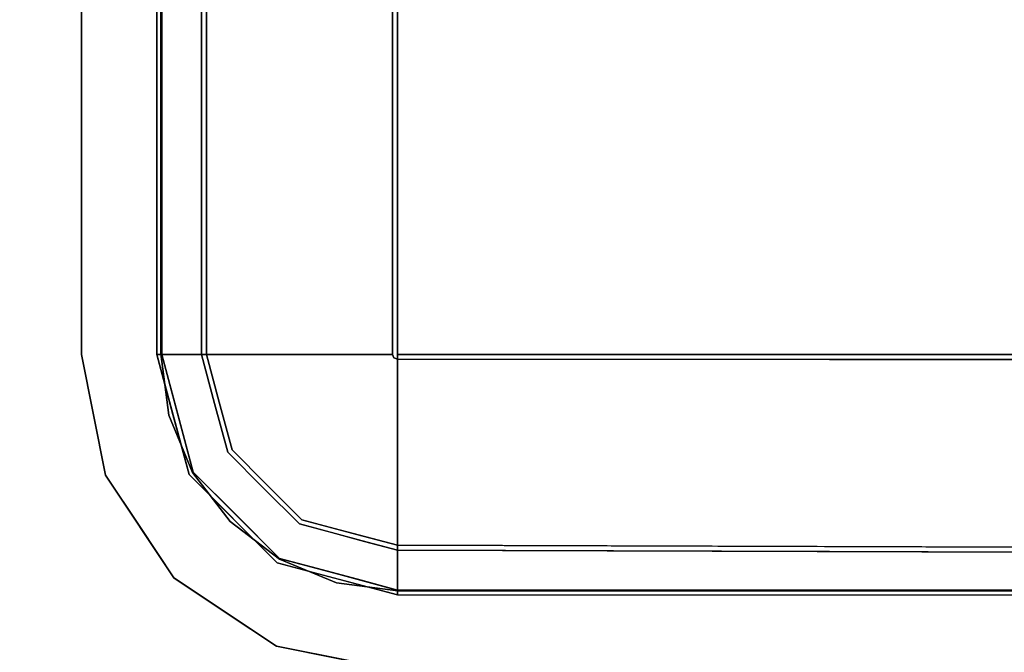
# Model space of a CAD drawing. Units: inches. Extents: x -89 to 75, y -48 to 98.
# Drawn here: x 30 to 36, y 74 to 78 of the extents above; entities that cross this region are included whole.
import ezdxf

# ---------------------------------------------------------------- set-up
doc = ezdxf.new("R2010")
doc.units = ezdxf.units.IN
doc.header["$MEASUREMENT"] = 0
for name, color, linetype in [('STORAGE-BASE', 4, 'Continuous'), ('STORAGE-CASE', 4, 'Continuous'), ('STORAGE-TOP', 4, 'Continuous'), ('WKSURF', 6, 'Continuous'), ('WKSURF-SINK', 6, 'Continuous')]:
    doc.layers.add(name, color=color, linetype=linetype)

# ---------------------------------------------------------------- blocks, each defined once
blk = doc.blocks.new('4CH250_2460IH_0T')
at = {"layer": 'STORAGE-BASE'}
blk.add_3dface([(0.76, -0.76, 0.185), (0.76, -21, 0.185), (57.74, -21, 0.185), (57.74, -0.76, 0.185)], dxfattribs=at)
blk = doc.blocks.new('4CH606_2430SAR4_0T')
at = {"layer": 'WKSURF'}
for points, invisible_edges in [([(6.028, -16.097, 36), (6.028, -7.899, 36), (0, -1.0165, 36), (0, -24.25, 36)], 10), ([(6.028, -7.899, 35.562), (6.028, -16.097, 35.562), (0.75, -1.1875, 35.562)], 14), ([(6.028, -16.097, 35.562), (6.0791, -16.4852, 35.562), (0.75, -23.5, 35.562), (0.75, -1.1875, 35.562)], 10), ([(6.0791, -16.4852, 36), (6.028, -16.097, 36), (0, -24.25, 36)], 14), ([(6.0791, -16.4852, 36), (6.0791, -16.4852, 35.562), (6.028, -16.097, 35.562), (6.028, -16.097, 36)], 1), ([(0, -24.25, 36), (6.229, -16.847, 36), (6.0791, -16.4852, 36)], 13), ([(6.0791, -16.4852, 35.562), (6.229, -16.847, 35.562), (0.75, -23.5, 35.562)], 14), ([(6.229, -16.847, 36), (6.229, -16.847, 35.562), (6.0791, -16.4852, 35.562), (6.0791, -16.4852, 36)], 5), ([(6.229, -16.847, 36), (0, -24.25, 36), (6.4673, -17.1577, 36)], 3), ([(6.4673, -17.1577, 35.562), (0.75, -23.5, 35.562), (6.229, -16.847, 35.562)], 3), ([(6.229, -16.847, 35.562), (6.229, -16.847, 36), (6.4673, -17.1577, 36), (6.4673, -17.1577, 35.562)], 5), ([(6.778, -17.396, 36), (6.4673, -17.1577, 36), (0, -24.25, 36)], 14), ([(0.75, -23.5, 35.562), (6.4673, -17.1577, 35.562), (6.778, -17.396, 35.562)], 13), ([(6.4673, -17.1577, 35.562), (6.4673, -17.1577, 36), (6.778, -17.396, 36), (6.778, -17.396, 35.562)], 5), ([(6.778, -17.396, 36), (0, -24.25, 36), (7.1398, -17.5459, 36)], 3), ([(7.1398, -17.5459, 35.562), (0.75, -23.5, 35.562), (6.778, -17.396, 35.562)], 3), ([(7.1398, -17.5459, 36), (7.1398, -17.5459, 35.562), (6.778, -17.396, 35.562), (6.778, -17.396, 36)], 5), ([(7.528, -17.597, 36), (7.1398, -17.5459, 36), (0, -24.25, 36), (30, -24.25, 36)], 10), ([(0.75, -23.5, 35.562), (7.1398, -17.5459, 35.562), (7.528, -17.597, 35.562)], 13), ([(7.528, -17.597, 36), (7.528, -17.597, 35.562), (7.1398, -17.5459, 35.562), (7.1398, -17.5459, 36)], 4), ([(7.528, -17.597, 35.562), (22.476, -17.597, 35.562), (29.25, -23.5, 35.562), (0.75, -23.5, 35.562)], 10), ([(30, -24.25, 36), (22.476, -17.597, 36), (7.528, -17.597, 36)], 13)]:
    blk.add_3dface(points, dxfattribs=dict(at, invisible_edges=invisible_edges))
for points in [[(6.028, -16.097, 36), (6.028, -16.097, 35.562), (6.028, -7.899, 35.562), (6.028, -7.899, 36)], [(7.528, -17.597, 35.562), (7.528, -17.597, 36), (22.476, -17.597, 36), (22.476, -17.597, 35.562)]]:
    blk.add_3dface(points, dxfattribs=at)
at = {"layer": 'WKSURF-SINK'}
for points, invisible_edges in [([(6.0024, -7.8993, 35.162), (5.525, -16.1007, 35.162), (5.525, -7.8993, 35.162), (5.6772, -7.1342, 35.162)], 9), ([(5.525, -7.8993, 35.562), (5.525, -16.1007, 35.562), (6.0334, -7.8993, 35.562), (5.6772, -7.1342, 35.562)], 6), ([(6.0024, -16.1007, 35.162), (5.525, -16.1007, 35.162), (6.0024, -7.8993, 35.162)], 3), ([(5.525, -16.1007, 35.562), (5.6772, -16.8658, 35.562), (6.0334, -16.1007, 35.562), (6.0334, -7.8993, 35.562)], 10), ([(6.3632, -16.1007, 30.728), (6.2854, -16.1007, 31.1148), (6.2854, -7.8993, 31.1148), (6.3632, -7.8993, 30.728)], 8), ([(6.3922, -7.8993, 30.7392), (6.3163, -7.8993, 31.1169), (6.3163, -16.1007, 31.1169), (6.3922, -16.1007, 30.7392)], 8), ([(6.5371, -16.1007, 30.3738), (6.3632, -16.1007, 30.728), (6.3632, -7.8993, 30.728), (6.5371, -7.8993, 30.3738)], 10), ([(6.5615, -7.8993, 30.3931), (6.3922, -7.8993, 30.7392), (6.3922, -16.1007, 30.7392), (6.5615, -16.1007, 30.3931)], 10), ([(6.5371, -7.8993, 30.3738), (6.7955, -7.8993, 30.0756), (6.7955, -16.1007, 30.0756), (6.5371, -16.1007, 30.3738)], 10), ([(6.8131, -7.8993, 30.1014), (6.5615, -7.8993, 30.3931), (6.5615, -16.1007, 30.3931), (6.8131, -16.1007, 30.1014)], 10), ([(7.1213, -16.1007, 29.8531), (6.7955, -16.1007, 30.0756), (6.7955, -7.8993, 30.0756), (7.1213, -7.8993, 29.8531)], 10), ([(7.1306, -7.8993, 29.8831), (6.8131, -7.8993, 30.1014), (6.8131, -16.1007, 30.1014), (7.1306, -16.1007, 29.8831)], 10), ([(7.4931, -16.1007, 29.721), (7.1213, -16.1007, 29.8531), (7.1213, -7.8993, 29.8531), (7.4931, -7.8993, 29.721)], 2), ([(7.4931, -7.8993, 29.7526), (7.1306, -7.8993, 29.8831), (7.1306, -16.1007, 29.8831), (7.4931, -16.1007, 29.7526)], 2), ([(7.4931, -7.8993, 29.7526), (7.5243, -16.1007, 29.7526), (7.5243, -7.8681, 29.7526), (7.5022, -7.8772, 29.7526)], 1), ([(7.5243, -7.8681, 29.721), (7.5243, -16.1007, 29.721), (7.4931, -7.8993, 29.721), (7.5022, -7.8772, 29.721)], 2), ([(7.5243, -16.1007, 29.7526), (7.4931, -7.8993, 29.7526), (7.4931, -16.1007, 29.7526)], 13), ([(7.4931, -16.1007, 29.721), (7.4931, -7.8993, 29.721), (7.5243, -16.1007, 29.721)], 14), ([(7.5243, -16.1007, 29.7526), (7.5243, -16.1007, 29.721), (7.5243, -7.8681, 29.721), (7.5243, -7.8681, 29.7526)], 4), ([(7.5243, -16.1007, 29.7532), (8.6885, -9.819, 29.7989), (7.5243, -7.8993, 29.7532)], 3), ([(7.5243, -16.1007, 29.7216), (7.5243, -7.8993, 29.7216), (8.2621, -9.919, 29.7506)], 14), ([(10.9843, -9.819, 29.8888), (22.4757, -16.1007, 30.3393), (22.4757, -7.8993, 30.3393)], 13), ([(8.7895, -10.0855, 29.8028), (8.6885, -9.819, 29.7989), (7.5243, -16.1007, 29.7532)], 14), ([(10.9843, -9.819, 29.8888), (10.8832, -10.0855, 29.8849), (22.4757, -16.1007, 30.3393)], 14), ([(8.2621, -9.919, 29.7506), (8.3988, -10.2797, 29.7559), (7.5243, -16.1007, 29.7216)], 14), ([(11.2323, -10.2797, 29.867), (11.3691, -9.919, 29.8724), (22.4757, -16.1007, 30.3079)], 14), ([(8.9514, -10.32, 29.8092), (8.7895, -10.0855, 29.8028), (7.5243, -16.1007, 29.7532)], 14), ([(10.8832, -10.0855, 29.8849), (10.7213, -10.32, 29.8785), (22.4757, -16.1007, 30.3393)], 14), ([(8.3988, -10.2797, 29.7559), (8.6179, -10.5971, 29.7645), (7.5243, -16.1007, 29.7216)], 14), ([(11.0132, -10.5971, 29.8584), (11.2323, -10.2797, 29.867), (22.4757, -16.1007, 30.3079)], 14), ([(9.1648, -10.509, 29.8175), (8.9514, -10.32, 29.8092), (7.5243, -16.1007, 29.7532)], 14), ([(10.508, -10.509, 29.8702), (22.4757, -16.1007, 30.3393), (10.7213, -10.32, 29.8785)], 3), ([(7.5243, -16.1007, 29.7532), (22.4757, -16.1007, 30.3393), (10.508, -10.509, 29.8702)], 14), ([(7.5243, -16.1007, 29.7532), (10.508, -10.509, 29.8702), (10.2556, -10.6414, 29.8603)], 13), ([(7.5243, -16.1007, 29.7532), (9.4171, -10.6414, 29.8274), (9.1648, -10.509, 29.8175)], 13), ([(8.6179, -10.5971, 29.7645), (8.9067, -10.8529, 29.7758), (7.5243, -16.1007, 29.7216)], 14), ([(9.4171, -10.6414, 29.8274), (7.5243, -16.1007, 29.7532), (9.6939, -10.7096, 29.8383)], 3), ([(9.9789, -10.7096, 29.8494), (7.5243, -16.1007, 29.7532), (10.2556, -10.6414, 29.8603)], 3), ([(22.4757, -16.1007, 30.3079), (10.7245, -10.8529, 29.8471), (11.0132, -10.5971, 29.8584)], 13), ([(9.9789, -10.7096, 29.8494), (9.6939, -10.7096, 29.8383), (7.5243, -16.1007, 29.7532)], 14), ([(9.2482, -11.0322, 29.7892), (7.5243, -16.1007, 29.7216), (8.9067, -10.8529, 29.7758)], 3), ([(10.7245, -10.8529, 29.8471), (7.5243, -16.1007, 29.7216), (10.3829, -11.0322, 29.8337)], 3), ([(22.4757, -16.1007, 30.3079), (7.5243, -16.1007, 29.7216), (10.7245, -10.8529, 29.8471)], 14), ([(7.5243, -16.1007, 29.7216), (9.2482, -11.0322, 29.7892), (9.6227, -11.1245, 29.8039)], 13), ([(10.3829, -11.0322, 29.8337), (7.5243, -16.1007, 29.7216), (10.0084, -11.1245, 29.819)], 3), ([(7.5243, -16.1007, 29.7216), (9.6227, -11.1245, 29.8039), (10.0084, -11.1245, 29.819)], 13), ([(5.6772, -16.8658, 35.162), (5.525, -16.1007, 35.162), (6.0024, -16.1007, 35.162), (6.2063, -16.8617, 35.162)], 10), ([(5.525, -16.1007, 35.562), (5.5843, -16.399, 35.162), (5.6011, -16.4832, 35.562)], 3), ([(5.525, -16.1007, 35.562), (5.525, -16.1007, 35.162), (5.5843, -16.399, 35.162)], 12), ([(5.6772, -16.8658, 35.562), (6.1106, -17.5144, 35.562), (6.2332, -16.8461, 35.562), (6.0334, -16.1007, 35.562)], 10), ([(6.0024, -16.1007, 35.162), (6.3684, -16.4104, 31.1148), (6.1043, -16.4812, 35.162)], 3), ([(6.3684, -16.4104, 31.1148), (6.0024, -16.1007, 35.162), (6.2854, -16.1007, 31.1148)], 1), ([(6.0334, -16.1007, 35.562), (6.1011, -16.3531, 35.162), (6.0334, -16.1007, 35.162)], 1), ([(6.1333, -16.4734, 35.562), (6.1011, -16.3531, 35.162), (6.0334, -16.1007, 35.562)], 3), ([(6.3972, -16.4027, 31.1169), (6.0334, -16.1007, 35.162), (6.1333, -16.4734, 35.162)], 13), ([(6.3163, -16.1007, 31.1169), (6.0334, -16.1007, 35.162), (6.3972, -16.4027, 31.1169)], 2), ([(6.3632, -16.1007, 30.728), (6.3868, -16.4287, 30.801), (6.2854, -16.1007, 31.1148)], 3), ([(6.3868, -16.4287, 30.801), (6.3684, -16.4104, 31.1148), (6.2854, -16.1007, 31.1148)], 13), ([(6.3163, -16.1007, 31.1169), (6.3972, -16.4027, 31.1169), (6.415, -16.4199, 30.8105)], 14), ([(6.3922, -16.1007, 30.7392), (6.3163, -16.1007, 31.1169), (6.415, -16.4199, 30.8105)], 14), ([(6.3632, -16.1007, 30.728), (6.5371, -16.1007, 30.3738), (6.4549, -16.2875, 30.5453)], 14), ([(6.3632, -16.1007, 30.728), (6.4549, -16.2875, 30.5453), (6.3868, -16.4287, 30.801)], 15), ([(6.4814, -16.2825, 30.5607), (6.5615, -16.1007, 30.3931), (6.3922, -16.1007, 30.7392)], 13), ([(6.3922, -16.1007, 30.7392), (6.415, -16.4199, 30.8105), (6.4814, -16.2825, 30.5607)], 15), ([(6.6855, -16.3224, 30.2164), (6.4549, -16.2875, 30.5453), (6.5371, -16.1007, 30.3738)], 15), ([(6.5615, -16.1007, 30.3931), (6.4814, -16.2825, 30.5607), (6.7058, -16.3163, 30.2392)], 15), ([(6.6855, -16.3224, 30.2164), (6.5371, -16.1007, 30.3738), (6.7955, -16.1007, 30.0756)], 13), ([(6.5615, -16.1007, 30.3931), (6.7058, -16.3163, 30.2392), (6.8131, -16.1007, 30.1014)], 3), ([(6.9652, -16.2264, 29.9539), (6.6855, -16.3224, 30.2164), (6.7955, -16.1007, 30.0756)], 15), ([(6.7058, -16.3163, 30.2392), (6.9784, -16.2233, 29.982), (6.8131, -16.1007, 30.1014)], 15), ([(6.7955, -16.1007, 30.0756), (7.1213, -16.1007, 29.8531), (6.9652, -16.2264, 29.9539)], 14), ([(7.1306, -16.1007, 29.8831), (6.8131, -16.1007, 30.1014), (6.9784, -16.2233, 29.982)], 14), ([(7.1213, -16.1007, 29.8531), (7.234, -16.1874, 29.8068), (6.9652, -16.2264, 29.9539)], 15), ([(7.2406, -16.1854, 29.8374), (7.1306, -16.1007, 29.8831), (6.9784, -16.2233, 29.982)], 15), ([(7.1213, -16.1007, 29.8531), (7.4931, -16.1007, 29.721), (7.4953, -16.106, 29.721)], 12), ([(7.4953, -16.106, 29.721), (7.234, -16.1874, 29.8068), (7.1213, -16.1007, 29.8531)], 15), ([(7.1306, -16.1007, 29.8831), (7.4953, -16.106, 29.7526), (7.4931, -16.1007, 29.7526)], 1), ([(7.1306, -16.1007, 29.8831), (7.2406, -16.1854, 29.8374), (7.4953, -16.106, 29.7526)], 15), ([(7.1758, -16.4189, 29.8905), (7.5, -16.1172, 29.721), (7.5022, -16.1228, 29.721)], 13), ([(7.2663, -16.2411, 29.8029), (7.5, -16.1172, 29.721), (7.1758, -16.4189, 29.8905)], 15), ([(7.5022, -16.1228, 29.721), (7.305, -16.4504, 29.8582), (7.1758, -16.4189, 29.8905)], 15), ([(7.1844, -16.4115, 29.9196), (7.5, -16.1172, 29.7526), (7.2716, -16.2378, 29.8338)], 15), ([(7.5, -16.1172, 29.7526), (7.1844, -16.4115, 29.9196), (7.5022, -16.1228, 29.7526)], 3), ([(7.1844, -16.4115, 29.9196), (7.3107, -16.4428, 29.8881), (7.5022, -16.1228, 29.7526)], 15), ([(7.234, -16.1874, 29.8068), (7.4953, -16.106, 29.721), (7.4977, -16.1117, 29.721)], 13), ([(7.234, -16.1874, 29.8068), (7.4977, -16.1117, 29.721), (7.2663, -16.2411, 29.8029)], 15), ([(7.4977, -16.1117, 29.7526), (7.4953, -16.106, 29.7526), (7.2406, -16.1854, 29.8374)], 14), ([(7.2716, -16.2378, 29.8338), (7.4977, -16.1117, 29.7526), (7.2406, -16.1854, 29.8374)], 15), ([(7.2663, -16.2411, 29.8029), (7.4977, -16.1117, 29.721), (7.5, -16.1172, 29.721)], 13), ([(7.5, -16.1172, 29.7526), (7.4977, -16.1117, 29.7526), (7.2716, -16.2378, 29.8338)], 14), ([(7.305, -16.4504, 29.8582), (7.5022, -16.1228, 29.721), (7.508, -16.1251, 29.721), (7.5138, -16.1275, 29.721)], 9), ([(7.305, -16.4504, 29.8582), (7.5138, -16.1275, 29.721), (7.4426, -16.4322, 29.8236)], 15), ([(7.508, -16.1251, 29.7526), (7.5022, -16.1228, 29.7526), (7.3107, -16.4428, 29.8881)], 14), ([(7.3107, -16.4428, 29.8881), (7.5138, -16.1275, 29.7526), (7.508, -16.1251, 29.7526)], 13), ([(7.3107, -16.4428, 29.8881), (7.4447, -16.4248, 29.854), (7.5138, -16.1275, 29.7526)], 15), ([(7.4426, -16.4322, 29.8236), (7.5138, -16.1275, 29.721), (7.519, -16.1297, 29.721)], 13), ([(7.519, -16.1297, 29.721), (7.5243, -16.3413, 29.7821), (7.4426, -16.4322, 29.8236)], 15), ([(7.519, -16.1297, 29.7526), (7.5138, -16.1275, 29.7526), (7.4447, -16.4248, 29.854)], 14), ([(7.5243, -16.3361, 29.8131), (7.519, -16.1297, 29.7526), (7.4447, -16.4248, 29.854)], 15), ([(7.5243, -16.1007, 29.7526), (7.4931, -16.1007, 29.7526), (7.5022, -16.1228, 29.7526), (7.5243, -16.1319, 29.7526)], 1), ([(7.5022, -16.1228, 29.721), (7.4931, -16.1007, 29.721), (7.5243, -16.1007, 29.721), (7.5243, -16.1319, 29.721)], 2), ([(7.519, -16.1297, 29.7526), (7.5243, -16.3361, 29.8131), (7.5243, -16.1319, 29.7526)], 1), ([(7.5243, -16.3413, 29.7821), (7.519, -16.1297, 29.721), (7.5243, -16.1319, 29.721)], 1), ([(10.2268, -16.1322, 29.8587), (7.5243, -16.1319, 29.7526), (7.5243, -16.3361, 29.8131)], 12), ([(7.5243, -16.3413, 29.7821), (7.5243, -16.1319, 29.721), (10.2585, -16.1323, 29.8284)], 12), ([(10.2268, -16.1322, 29.8587), (7.5243, -16.3361, 29.8131), (10.1686, -16.4365, 29.9567)], 15), ([(7.5243, -16.3413, 29.7821), (10.2585, -16.1323, 29.8284), (10.2173, -16.4444, 29.9282)], 15), ([(12.5237, -16.388, 30.0267), (10.2268, -16.1322, 29.8587), (10.1686, -16.4365, 29.9567)], 15), ([(10.2585, -16.1323, 29.8284), (12.6336, -16.3954, 30.0006), (10.2173, -16.4444, 29.9282)], 15), ([(10.2268, -16.1322, 29.8587), (12.5237, -16.388, 30.0267), (12.9293, -16.1324, 29.9647)], 3), ([(12.6336, -16.3954, 30.0006), (10.2585, -16.1323, 29.8284), (12.9927, -16.1327, 29.9357)], 13), ([(6.9652, -16.2264, 29.9539), (7.234, -16.1874, 29.8068), (7.0153, -16.3639, 29.9539)], 15), ([(7.0272, -16.3574, 29.982), (7.2406, -16.1854, 29.8374), (6.9784, -16.2233, 29.982)], 15), ([(7.0153, -16.3639, 29.9539), (7.234, -16.1874, 29.8068), (7.2663, -16.2411, 29.8029)], 15), ([(7.0272, -16.3574, 29.982), (7.2716, -16.2378, 29.8338), (7.2406, -16.1854, 29.8374)], 15), ([(6.6855, -16.3224, 30.2164), (6.9652, -16.2264, 29.9539), (7.0153, -16.3639, 29.9539)], 15), ([(6.9784, -16.2233, 29.982), (6.7058, -16.3163, 30.2392), (7.0272, -16.3574, 29.982)], 15), ([(7.0153, -16.3639, 29.9539), (7.2663, -16.2411, 29.8029), (7.1758, -16.4189, 29.8905)], 15), ([(7.1844, -16.4115, 29.9196), (7.2716, -16.2378, 29.8338), (7.0272, -16.3574, 29.982)], 15), ([(6.3868, -16.4287, 30.801), (6.4549, -16.2875, 30.5453), (6.5197, -16.512, 30.5453)], 15), ([(6.415, -16.4199, 30.8105), (6.5443, -16.5009, 30.5607), (6.4814, -16.2825, 30.5607)], 15), ([(6.5197, -16.512, 30.5453), (6.4549, -16.2875, 30.5453), (6.6855, -16.3224, 30.2164)], 15), ([(6.7058, -16.3163, 30.2392), (6.4814, -16.2825, 30.5607), (6.5443, -16.5009, 30.5607)], 15), ([(6.5197, -16.512, 30.5453), (6.6855, -16.3224, 30.2164), (6.7649, -16.5574, 30.2382)], 15), ([(6.7826, -16.5447, 30.2605), (6.7058, -16.3163, 30.2392), (6.5443, -16.5009, 30.5607)], 15), ([(6.7649, -16.5574, 30.2382), (6.6855, -16.3224, 30.2164), (7.0153, -16.3639, 29.9539)], 15), ([(6.7826, -16.5447, 30.2605), (7.0272, -16.3574, 29.982), (6.7058, -16.3163, 30.2392)], 15), ([(6.1011, -16.3531, 35.162), (6.1333, -16.4734, 35.562), (6.1687, -16.6056, 35.162)], 3), ([(7.0153, -16.3639, 29.9539), (6.9636, -16.5913, 30.0903), (6.7649, -16.5574, 30.2382)], 15), ([(7.0272, -16.3574, 29.982), (6.7826, -16.5447, 30.2605), (6.9777, -16.5368, 30.0908)], 15), ([(6.9636, -16.5913, 30.0903), (7.0153, -16.3639, 29.9539), (7.1758, -16.4189, 29.8905)], 15), ([(7.0272, -16.3574, 29.982), (6.9777, -16.5368, 30.0908), (7.1844, -16.4115, 29.9196)], 15), ([(7.4426, -16.4322, 29.8236), (7.5243, -16.3413, 29.7821), (7.5243, -16.5399, 29.8722)], 13), ([(7.4447, -16.4248, 29.854), (7.5243, -16.5297, 29.9018), (7.5243, -16.3361, 29.8131)], 13), ([(10.1686, -16.4365, 29.9567), (7.5243, -16.3361, 29.8131), (7.5243, -16.5297, 29.9018)], 13), ([(7.5243, -16.5399, 29.8722), (7.5243, -16.3413, 29.7821), (10.2173, -16.4444, 29.9282)], 14), ([(5.6772, -16.8658, 35.162), (5.6011, -16.4832, 35.562), (5.5843, -16.399, 35.162)], 3), ([(6.3684, -16.4104, 31.1148), (6.2063, -16.8617, 35.162), (6.1043, -16.4812, 35.162)], 13), ([(6.2332, -16.8461, 35.162), (6.3972, -16.4027, 31.1169), (6.1333, -16.4734, 35.162)], 3), ([(6.3684, -16.4104, 31.1148), (6.4514, -16.7202, 31.1148), (6.2063, -16.8617, 35.162)], 14), ([(6.2332, -16.8461, 35.162), (6.4781, -16.7047, 31.1169), (6.3972, -16.4027, 31.1169)], 13), ([(6.3684, -16.4104, 31.1148), (6.3868, -16.4287, 30.801), (6.4775, -16.6567, 30.806)], 15), ([(6.4514, -16.7202, 31.1148), (6.3684, -16.4104, 31.1148), (6.4775, -16.6567, 30.806)], 14), ([(6.3868, -16.4287, 30.801), (6.5197, -16.512, 30.5453), (6.4775, -16.6567, 30.806)], 15), ([(6.3972, -16.4027, 31.1169), (6.5029, -16.6416, 30.8156), (6.415, -16.4199, 30.8105)], 15), ([(6.5029, -16.6416, 30.8156), (6.3972, -16.4027, 31.1169), (6.4781, -16.7047, 31.1169)], 13), ([(6.415, -16.4199, 30.8105), (6.5029, -16.6416, 30.8156), (6.5443, -16.5009, 30.5607)], 15), ([(6.9636, -16.5913, 30.0903), (7.1758, -16.4189, 29.8905), (7.1787, -16.6788, 30.0287)], 15), ([(7.0999, -16.5843, 30.0441), (7.1844, -16.4115, 29.9196), (6.9777, -16.5368, 30.0908)], 15), ([(7.0999, -16.5843, 30.0441), (7.3107, -16.4428, 29.8881), (7.1844, -16.4115, 29.9196)], 15), ([(7.3107, -16.4428, 29.8881), (7.0999, -16.5843, 30.0441), (7.1878, -16.6655, 30.0555)], 15), ([(7.1758, -16.4189, 29.8905), (7.305, -16.4504, 29.8582), (7.1787, -16.6788, 30.0287)], 15), ([(7.1878, -16.6655, 30.0555), (7.2966, -16.7532, 30.0837), (7.3107, -16.4428, 29.8881)], 15), ([(7.2904, -16.7692, 30.0576), (7.4426, -16.4322, 29.8236), (7.5243, -16.7237, 29.9895)], 15), ([(7.305, -16.4504, 29.8582), (7.4426, -16.4322, 29.8236), (7.2904, -16.7692, 30.0576)], 15), ([(7.3107, -16.4428, 29.8881), (7.2966, -16.7532, 30.0837), (7.4447, -16.4248, 29.854)], 15), ([(7.5243, -16.7088, 30.0169), (7.4447, -16.4248, 29.854), (7.2966, -16.7532, 30.0837)], 15), ([(7.5243, -16.7237, 29.9895), (7.4426, -16.4322, 29.8236), (7.5243, -16.5399, 29.8722)], 3), ([(7.4447, -16.4248, 29.854), (7.5243, -16.7088, 30.0169), (7.5243, -16.5297, 29.9018)], 13), ([(9.8821, -16.6695, 30.0775), (10.1686, -16.4365, 29.9567), (7.5243, -16.5297, 29.9018)], 15), ([(10.2173, -16.4444, 29.9282), (9.9148, -16.6811, 30.0491), (7.5243, -16.5399, 29.8722)], 15), ([(12.2366, -16.6271, 30.1385), (10.1686, -16.4365, 29.9567), (9.8821, -16.6695, 30.0775)], 15), ([(12.3124, -16.64, 30.1129), (9.9148, -16.6811, 30.0491), (10.2173, -16.4444, 29.9282)], 15), ([(12.5237, -16.388, 30.0267), (10.1686, -16.4365, 29.9567), (12.2366, -16.6271, 30.1385)], 15), ([(12.3124, -16.64, 30.1129), (10.2173, -16.4444, 29.9282), (12.6336, -16.3954, 30.0006)], 15), ([(5.6011, -16.4832, 35.562), (5.6772, -16.8658, 35.162), (5.6772, -16.8658, 35.562)], 3), ([(6.1333, -16.4734, 35.562), (6.2332, -16.8461, 35.562), (6.1687, -16.6056, 35.162)], 14), ([(6.6242, -16.6792, 30.5845), (6.5443, -16.5009, 30.5607), (6.5029, -16.6416, 30.8156)], 15), ([(6.7826, -16.5447, 30.2605), (6.5443, -16.5009, 30.5607), (6.6242, -16.6792, 30.5845)], 15), ([(7.2904, -16.7692, 30.0576), (7.1787, -16.6788, 30.0287), (7.305, -16.4504, 29.8582)], 15), ([(6.6014, -16.6946, 30.5702), (6.4775, -16.6567, 30.806), (6.5197, -16.512, 30.5453)], 15), ([(6.5197, -16.512, 30.5453), (6.7649, -16.5574, 30.2382), (6.6014, -16.6946, 30.5702)], 15), ([(6.8077, -16.7514, 30.3454), (6.6014, -16.6946, 30.5702), (6.7649, -16.5574, 30.2382)], 15), ([(6.8546, -16.7051, 30.3078), (6.7826, -16.5447, 30.2605), (6.6242, -16.6792, 30.5845)], 15), ([(6.9636, -16.5913, 30.0903), (6.8077, -16.7514, 30.3454), (6.7649, -16.5574, 30.2382)], 15), ([(6.7826, -16.5447, 30.2605), (6.8546, -16.7051, 30.3078), (6.9777, -16.5368, 30.0908)], 15), ([(7.0999, -16.5843, 30.0441), (6.9777, -16.5368, 30.0908), (6.8546, -16.7051, 30.3078)], 15), ([(9.8821, -16.6695, 30.0775), (7.5243, -16.5297, 29.9018), (7.5243, -16.7088, 30.0169)], 13), ([(7.5243, -16.5399, 29.8722), (9.9148, -16.6811, 30.0491), (7.5243, -16.7237, 29.9895)], 3), ([(6.2332, -16.8461, 35.162), (6.1687, -16.6056, 35.162), (6.2332, -16.8461, 35.562)], 14), ([(6.9636, -16.5913, 30.0903), (7.002, -16.7878, 30.2111), (6.8077, -16.7514, 30.3454)], 15), ([(7.0999, -16.5843, 30.0441), (6.8546, -16.7051, 30.3078), (7.016, -16.7719, 30.234)], 15), ([(7.1787, -16.6788, 30.0287), (7.002, -16.7878, 30.2111), (6.9636, -16.5913, 30.0903)], 15), ([(7.1878, -16.6655, 30.0555), (7.0999, -16.5843, 30.0441), (7.016, -16.7719, 30.234)], 15), ([(11.3207, -16.9507, 30.3811), (12.2366, -16.6271, 30.1385), (9.8821, -16.6695, 30.0775)], 15), ([(12.2366, -16.6271, 30.1385), (11.3207, -16.9507, 30.3811), (15.2345, -16.959, 30.5327)], 15), ([(6.6781, -16.9469, 31.1148), (6.4514, -16.7202, 31.1148), (6.4775, -16.6567, 30.806)], 14), ([(6.6014, -16.6946, 30.5702), (6.7011, -16.8681, 30.6333), (6.4775, -16.6567, 30.806)], 15), ([(6.6781, -16.9469, 31.1148), (6.4775, -16.6567, 30.806), (6.7011, -16.8681, 30.6333)], 15), ([(6.5029, -16.6416, 30.8156), (6.4781, -16.7047, 31.1169), (6.6992, -16.9258, 31.1169)], 13), ([(6.6242, -16.6792, 30.5845), (6.5029, -16.6416, 30.8156), (6.721, -16.8489, 30.6475)], 15), ([(6.5029, -16.6416, 30.8156), (6.6992, -16.9258, 31.1169), (6.721, -16.8489, 30.6475)], 15), ([(6.6014, -16.6946, 30.5702), (6.8077, -16.7514, 30.3454), (6.7011, -16.8681, 30.6333)], 15), ([(6.8546, -16.7051, 30.3078), (6.6242, -16.6792, 30.5845), (6.721, -16.8489, 30.6475)], 15), ([(7.1787, -16.6788, 30.0287), (7.1465, -16.9459, 30.2877), (7.002, -16.7878, 30.2111)], 15), ([(7.157, -16.9256, 30.3089), (7.1878, -16.6655, 30.0555), (7.016, -16.7719, 30.234)], 15), ([(7.1465, -16.9459, 30.2877), (7.1787, -16.6788, 30.0287), (7.2904, -16.7692, 30.0576)], 15), ([(7.1878, -16.6655, 30.0555), (7.157, -16.9256, 30.3089), (7.2966, -16.7532, 30.0837)], 15), ([(9.8821, -16.6695, 30.0775), (7.5243, -16.8699, 30.1562), (11.3207, -16.9507, 30.3811)], 15), ([(7.5243, -16.8699, 30.1562), (9.8821, -16.6695, 30.0775), (7.5243, -16.7088, 30.0169)], 3), ([(11.324, -16.9719, 30.3584), (7.5243, -16.8891, 30.1316), (9.9148, -16.6811, 30.0491)], 15), ([(7.5243, -16.8891, 30.1316), (7.5243, -16.7237, 29.9895), (9.9148, -16.6811, 30.0491)], 14), ([(11.324, -16.9719, 30.3584), (9.9148, -16.6811, 30.0491), (12.3124, -16.64, 30.1129)], 15), ([(12.3124, -16.64, 30.1129), (15.2472, -16.9803, 30.5105), (11.324, -16.9719, 30.3584)], 15), ([(6.4848, -17.1402, 35.162), (6.2063, -16.8617, 35.162), (6.4514, -16.7202, 31.1148), (6.6781, -16.9469, 31.1148)], 10), ([(6.2332, -16.8461, 35.162), (6.506, -17.119, 35.162), (6.4781, -16.7047, 31.1169)], 14), ([(6.4781, -16.7047, 31.1169), (6.506, -17.119, 35.162), (6.6992, -16.9258, 31.1169)], 3), ([(6.8077, -16.7514, 30.3454), (6.9093, -16.9613, 30.4915), (6.7011, -16.8681, 30.6333)], 15), ([(6.8882, -16.8824, 30.4656), (6.8546, -16.7051, 30.3078), (6.721, -16.8489, 30.6475)], 15), ([(6.9093, -16.9613, 30.4915), (6.8077, -16.7514, 30.3454), (7.002, -16.7878, 30.2111)], 15), ([(6.8546, -16.7051, 30.3078), (6.8882, -16.8824, 30.4656), (7.016, -16.7719, 30.234)], 15), ([(7.157, -16.9256, 30.3089), (7.3214, -17.0493, 30.4041), (7.2966, -16.7532, 30.0837)], 15), ([(7.5243, -16.7237, 29.9895), (7.5243, -16.8891, 30.1316), (7.2904, -16.7692, 30.0576)], 14), ([(7.5243, -16.8699, 30.1562), (7.5243, -16.7088, 30.0169), (7.2966, -16.7532, 30.0837)], 14), ([(7.2966, -16.7532, 30.0837), (7.3214, -17.0493, 30.4041), (7.5243, -16.8699, 30.1562)], 15), ([(7.157, -16.9256, 30.3089), (7.016, -16.7719, 30.234), (6.8882, -16.8824, 30.4656)], 15), ([(7.1465, -16.9459, 30.2877), (6.9093, -16.9613, 30.4915), (7.002, -16.7878, 30.2111)], 15), ([(7.3156, -17.0732, 30.3851), (7.1465, -16.9459, 30.2877), (7.2904, -16.7692, 30.0576)], 15), ([(7.5243, -16.8891, 30.1316), (7.3156, -17.0732, 30.3851), (7.2904, -16.7692, 30.0576)], 15), ([(6.1106, -17.5144, 35.162), (5.6772, -16.8658, 35.162), (6.2063, -16.8617, 35.162), (6.7633, -17.4187, 35.162)], 10), ([(5.6772, -16.8658, 35.562), (5.6772, -16.8658, 35.162), (5.8939, -17.1901, 35.162), (5.8939, -17.1901, 35.562)], 5), ([(6.1106, -17.5144, 35.562), (6.7592, -17.9478, 35.562), (6.7789, -17.3918, 35.562), (6.2332, -16.8461, 35.562)], 10), ([(6.506, -17.119, 35.562), (6.7789, -17.3918, 35.162), (6.506, -17.119, 35.162), (6.2332, -16.8461, 35.562)], 5), ([(6.2332, -16.8461, 35.562), (6.506, -17.119, 35.162), (6.2332, -16.8461, 35.162)], 13), ([(6.8264, -17.0603, 30.8105), (6.6781, -16.9469, 31.1148), (6.7011, -16.8681, 30.6333)], 15), ([(6.721, -16.8489, 30.6475), (6.6992, -16.9258, 31.1169), (6.8966, -17.026, 30.6995)], 15), ([(6.9093, -16.9613, 30.4915), (6.8264, -17.0603, 30.8105), (6.7011, -16.8681, 30.6333)], 15), ([(6.8966, -17.026, 30.6995), (6.8882, -16.8824, 30.4656), (6.721, -16.8489, 30.6475)], 15), ([(7.1243, -17.0961, 30.5906), (7.157, -16.9256, 30.3089), (6.8882, -16.8824, 30.4656)], 15), ([(6.8882, -16.8824, 30.4656), (6.8966, -17.026, 30.6995), (7.1243, -17.0961, 30.5906)], 15), ([(7.5243, -16.8699, 30.1562), (7.3214, -17.0493, 30.4041), (7.5243, -17.0097, 30.3168)], 3), ([(11.3207, -16.9507, 30.3811), (7.5243, -16.8699, 30.1562), (7.5243, -17.0097, 30.3168)], 13), ([(6.6992, -16.9258, 31.1169), (6.506, -17.119, 35.162), (6.7789, -17.3918, 35.162)], 13), ([(6.9203, -17.1469, 31.1169), (6.8966, -17.026, 30.6995), (6.6992, -16.9258, 31.1169)], 3), ([(6.7789, -17.3918, 35.162), (6.9203, -17.1469, 31.1169), (6.6992, -16.9258, 31.1169)], 13), ([(6.9093, -16.9613, 30.4915), (7.1465, -16.9459, 30.2877), (7.1129, -17.121, 30.5759)], 15), ([(7.1465, -16.9459, 30.2877), (7.3156, -17.0732, 30.3851), (7.1129, -17.121, 30.5759)], 15), ([(7.1243, -17.0961, 30.5906), (7.3214, -17.0493, 30.4041), (7.157, -16.9256, 30.3089)], 15), ([(7.5243, -16.8891, 30.1316), (7.5243, -17.0326, 30.2958), (7.3156, -17.0732, 30.3851)], 14), ([(11.324, -16.9719, 30.3584), (7.5243, -17.0326, 30.2958), (7.5243, -16.8891, 30.1316)], 13), ([(6.6781, -16.9469, 31.1148), (6.7633, -17.4187, 35.162), (6.4848, -17.1402, 35.162)], 13), ([(6.6781, -16.9469, 31.1148), (6.8264, -17.0603, 30.8105), (6.9048, -17.1736, 31.1148)], 3), ([(6.7633, -17.4187, 35.162), (6.6781, -16.9469, 31.1148), (6.9048, -17.1736, 31.1148)], 13), ([(7.1129, -17.121, 30.5759), (6.8264, -17.0603, 30.8105), (6.9093, -16.9613, 30.4915)], 15), ([(7.5243, -17.0097, 30.3168), (9.8961, -17.1557, 30.6333), (11.3207, -16.9507, 30.3811)], 15), ([(11.324, -16.9719, 30.3584), (9.9148, -17.1844, 30.622), (7.5243, -17.0326, 30.2958)], 15), ([(12.2599, -17.1867, 30.7759), (11.3207, -16.9507, 30.3811), (9.8961, -17.1557, 30.6333)], 15), ([(9.9148, -17.1844, 30.622), (11.324, -16.9719, 30.3584), (12.3123, -17.2142, 30.7633)], 15), ([(12.2599, -17.1867, 30.7759), (15.2345, -16.959, 30.5327), (11.3207, -16.9507, 30.3811)], 15), ([(12.3123, -17.2142, 30.7633), (11.324, -16.9719, 30.3584), (15.2472, -16.9803, 30.5105)], 15), ([(6.8264, -17.0603, 30.8105), (7.1129, -17.121, 30.5759), (7.0513, -17.2047, 30.8669)], 15), ([(7.0513, -17.2047, 30.8669), (6.9048, -17.1736, 31.1148), (6.8264, -17.0603, 30.8105)], 15), ([(6.8966, -17.026, 30.6995), (7.0641, -17.1778, 30.8755), (7.1243, -17.0961, 30.5906)], 15), ([(6.9203, -17.1469, 31.1169), (7.0641, -17.1778, 30.8755), (6.8966, -17.026, 30.6995)], 15), ([(7.1243, -17.0961, 30.5906), (7.2841, -17.2236, 30.7897), (7.3214, -17.0493, 30.4041)], 15), ([(7.5243, -17.1254, 30.4955), (7.3214, -17.0493, 30.4041), (7.2841, -17.2236, 30.7897)], 15), ([(7.5243, -17.1515, 30.4786), (7.3156, -17.0732, 30.3851), (7.5243, -17.0326, 30.2958)], 3), ([(7.3214, -17.0493, 30.4041), (7.5243, -17.1254, 30.4955), (7.5243, -17.0097, 30.3168)], 13), ([(7.5243, -17.0097, 30.3168), (7.5243, -17.1254, 30.4955), (9.8961, -17.1557, 30.6333)], 14), ([(9.9148, -17.1844, 30.622), (7.5243, -17.1515, 30.4786), (7.5243, -17.0326, 30.2958)], 13), ([(6.506, -17.119, 35.562), (6.7789, -17.3918, 35.562), (6.7789, -17.3918, 35.162)], 14), ([(7.2772, -17.2521, 30.7797), (7.0513, -17.2047, 30.8669), (7.1129, -17.121, 30.5759)], 15), ([(7.0641, -17.1778, 30.8755), (7.2841, -17.2236, 30.7897), (7.1243, -17.0961, 30.5906)], 15), ([(7.3156, -17.0732, 30.3851), (7.2772, -17.2521, 30.7797), (7.1129, -17.121, 30.5759)], 15), ([(7.3156, -17.0732, 30.3851), (7.5243, -17.1515, 30.4786), (7.2772, -17.2521, 30.7797)], 15), ([(7.5243, -17.2148, 30.6888), (7.5243, -17.1254, 30.4955), (7.2841, -17.2236, 30.7897)], 14), ([(9.8961, -17.1557, 30.6333), (7.5243, -17.1254, 30.4955), (7.5243, -17.2148, 30.6888)], 13), ([(5.8939, -17.1901, 35.562), (5.8939, -17.1901, 35.162), (6.1106, -17.5144, 35.162), (6.1106, -17.5144, 35.562)], 5), ([(7.0154, -17.4863, 35.162), (6.7633, -17.4187, 35.162), (6.9048, -17.1736, 31.1148)], 14), ([(7.1247, -17.2016, 31.1169), (6.9203, -17.1469, 31.1169), (6.7789, -17.3918, 35.162)], 14), ([(7.0513, -17.2047, 30.8669), (7.302, -17.2801, 31.1148), (6.9048, -17.1736, 31.1148)], 13), ([(7.11, -17.2286, 31.1148), (7.0154, -17.4863, 35.162), (6.9048, -17.1736, 31.1148)], 3), ([(7.308, -17.2507, 31.1169), (7.0641, -17.1778, 30.8755), (6.9203, -17.1469, 31.1169)], 3), ([(7.0641, -17.1778, 30.8755), (7.308, -17.2507, 31.1169), (7.2841, -17.2236, 30.7897)], 15), ([(7.5243, -17.2432, 30.6764), (7.2772, -17.2521, 30.7797), (7.5243, -17.1515, 30.4786)], 3), ([(7.5243, -17.2432, 30.6764), (7.5243, -17.1515, 30.4786), (9.9148, -17.1844, 30.622)], 14), ([(7.5243, -17.2148, 30.6888), (10.1788, -17.2569, 30.8944), (9.8961, -17.1557, 30.6333)], 15), ([(7.5243, -17.2432, 30.6764), (9.9148, -17.1844, 30.622), (10.2172, -17.2864, 30.8859)], 15), ([(12.2599, -17.1867, 30.7759), (9.8961, -17.1557, 30.6333), (10.1788, -17.2569, 30.8944)], 15), ([(12.3123, -17.2142, 30.7633), (10.2172, -17.2864, 30.8859), (9.9148, -17.1844, 30.622)], 15), ([(12.5815, -17.2805, 31.0476), (12.2599, -17.1867, 30.7759), (10.1788, -17.2569, 30.8944)], 15), ([(7.1247, -17.2016, 31.1169), (6.7789, -17.3918, 35.162), (7.1516, -17.4917, 35.162)], 13), ([(7.11, -17.2286, 31.1148), (7.2698, -17.5545, 35.162), (7.0154, -17.4863, 35.162)], 13), ([(7.302, -17.2801, 31.1148), (7.0513, -17.2047, 30.8669), (7.2772, -17.2521, 30.7797)], 15), ([(7.3172, -17.2841, 31.1148), (7.2698, -17.5545, 35.162), (7.11, -17.2286, 31.1148)], 3), ([(7.5243, -17.4501, 33.1395), (7.5243, -17.3087, 31.1169), (7.1247, -17.2016, 31.1169)], 12), ([(7.5243, -17.4501, 33.1395), (7.1247, -17.2016, 31.1169), (7.1516, -17.4917, 35.162)], 15), ([(7.5243, -17.2432, 30.6764), (7.5243, -17.306, 30.8853), (7.2772, -17.2521, 30.7797)], 14), ([(7.5243, -17.306, 30.8853), (7.302, -17.2801, 31.1148), (7.2772, -17.2521, 30.7797)], 15), ([(7.5243, -17.2759, 30.8928), (7.5243, -17.2148, 30.6888), (7.2841, -17.2236, 30.7897)], 14), ([(7.308, -17.2507, 31.1169), (7.5243, -17.2759, 30.8928), (7.2841, -17.2236, 30.7897)], 15), ([(7.308, -17.2507, 31.1169), (7.5243, -17.308, 31.1078), (7.5243, -17.3077, 31.1033)], 13), ([(7.5243, -17.3084, 31.1124), (7.308, -17.2507, 31.1169), (7.5243, -17.3087, 31.1169)], 1), ([(7.5243, -17.308, 31.1078), (7.308, -17.2507, 31.1169), (7.5243, -17.3084, 31.1124)], 3), ([(7.308, -17.2507, 31.1169), (7.5243, -17.3077, 31.1033), (7.5243, -17.2759, 30.8928)], 13), ([(7.5243, -17.2148, 30.6888), (7.5243, -17.2759, 30.8928), (10.1788, -17.2569, 30.8944)], 14), ([(7.5243, -17.2432, 30.6764), (10.2172, -17.2864, 30.8859), (7.5243, -17.306, 30.8853)], 3), ([(7.5243, -17.2759, 30.8928), (10.2268, -17.3172, 31.2249), (10.1788, -17.2569, 30.8944)], 15), ([(10.2268, -17.3172, 31.2249), (12.5815, -17.2805, 31.0476), (10.1788, -17.2569, 30.8944)], 15), ([(10.2172, -17.2864, 30.8859), (12.3123, -17.2142, 30.7633), (12.685, -17.3105, 31.0425)], 15), ([(7.2698, -17.5545, 35.162), (7.3172, -17.2841, 31.1148), (7.5243, -17.4811, 33.1384)], 15), ([(7.5243, -17.3386, 31.1009), (7.302, -17.2801, 31.1148), (7.5243, -17.306, 30.8853)], 3), ([(7.5243, -17.339, 31.1055), (7.302, -17.2801, 31.1148), (7.5243, -17.3386, 31.1009)], 3), ([(7.302, -17.2801, 31.1148), (7.5243, -17.339, 31.1055), (7.5243, -17.3393, 31.1101)], 13), ([(7.5243, -17.3393, 31.1101), (7.5243, -17.3396, 31.1148), (7.302, -17.2801, 31.1148)], 12), ([(7.3172, -17.2841, 31.1148), (7.5243, -17.3396, 31.1148), (7.5243, -17.4811, 33.1384)], 12), ([(7.5243, -17.3077, 31.1033), (10.2268, -17.3172, 31.2249), (7.5243, -17.2759, 30.8928)], 3), ([(10.2585, -17.3483, 31.224), (7.5243, -17.306, 30.8853), (10.2172, -17.2864, 30.8859)], 15), ([(7.5243, -17.306, 30.8853), (10.2585, -17.3483, 31.224), (7.5243, -17.3386, 31.1009)], 3), ([(10.2268, -17.3172, 31.2249), (7.5243, -17.3077, 31.1033), (7.5243, -17.308, 31.1078)], 13), ([(10.2268, -17.3172, 31.2249), (7.5243, -17.308, 31.1078), (7.5243, -17.3084, 31.1124)], 13), ([(7.5243, -17.3084, 31.1124), (7.5243, -17.3087, 31.1169), (10.2268, -17.3172, 31.2249)], 12), ([(7.5243, -17.4501, 33.1395), (22.4757, -17.3559, 31.7142), (7.5243, -17.3087, 31.1169)], 1), ([(12.685, -17.3105, 31.0425), (10.2585, -17.3483, 31.224), (10.2172, -17.2864, 30.8859)], 15), ([(12.5815, -17.2805, 31.0476), (10.2268, -17.3172, 31.2249), (12.9293, -17.3258, 31.3329)], 13), ([(10.2585, -17.3483, 31.224), (12.685, -17.3105, 31.0425), (12.9927, -17.3569, 31.3332)], 3), ([(7.5243, -17.339, 31.1055), (7.5243, -17.3386, 31.1009), (10.2585, -17.3483, 31.224)], 14), ([(7.5243, -17.339, 31.1055), (10.2585, -17.3483, 31.224), (7.5243, -17.3393, 31.1101)], 3), ([(10.2585, -17.3483, 31.224), (7.5243, -17.3396, 31.1148), (7.5243, -17.3393, 31.1101)], 12), ([(7.5243, -17.3396, 31.1148), (22.4757, -17.3869, 31.7121), (7.5243, -17.4811, 33.1384)], 2), ([(22.4757, -17.3559, 31.7142), (7.5243, -17.4501, 33.1395), (22.4757, -17.597, 35.162)], 3), ([(6.7633, -17.4187, 35.162), (7.5243, -17.6226, 35.162), (6.7592, -17.9478, 35.162), (6.1106, -17.5144, 35.162)], 10), ([(6.7592, -17.9478, 35.562), (7.5243, -18.1, 35.562), (7.5243, -17.5916, 35.562), (6.7789, -17.3918, 35.562)], 10), ([(7.1511, -17.4917, 35.562), (7.0194, -17.4563, 35.162), (6.7789, -17.3918, 35.562)], 3), ([(6.7789, -17.3918, 35.162), (6.7789, -17.3918, 35.562), (7.0194, -17.4563, 35.162)], 3), ([(22.4757, -17.6281, 35.162), (7.5243, -17.4811, 33.1384), (22.4757, -17.3869, 31.7121)], 3), ([(7.2719, -17.5239, 35.162), (7.0194, -17.4563, 35.162), (7.1511, -17.4917, 35.562)], 14), ([(7.1511, -17.4917, 35.562), (7.5232, -17.5916, 35.562), (7.2719, -17.5239, 35.162)], 14), ([(7.5243, -17.4501, 33.1395), (7.1516, -17.4917, 35.162), (7.5243, -17.5916, 35.162)], 1), ([(7.5243, -17.4811, 33.1384), (7.5243, -17.6226, 35.162), (7.2698, -17.5545, 35.162)], 12), ([(7.5243, -17.5916, 35.162), (22.4757, -17.597, 35.162), (7.5243, -17.4501, 33.1395)], 2), ([(7.5243, -17.4811, 33.1384), (22.4757, -17.6281, 35.162), (7.5243, -17.6226, 35.162)], 1), ([(6.1106, -17.5144, 35.562), (6.1106, -17.5144, 35.162), (6.4349, -17.7311, 35.162), (6.4349, -17.7311, 35.562)], 5), ([(7.5232, -17.5916, 35.562), (7.5243, -17.5916, 35.162), (7.2719, -17.5239, 35.162)], 12), ([(7.5243, -18.1, 35.162), (6.7592, -17.9478, 35.162), (7.5243, -17.6226, 35.162), (22.4757, -17.6281, 35.162)], 10), ([(22.4757, -17.597, 35.162), (7.5232, -17.5916, 35.162), (7.5243, -17.5916, 35.562)], 12), ([(7.5243, -18.1, 35.562), (22.4757, -18.1, 35.562), (22.4757, -17.597, 35.562), (7.5243, -17.5916, 35.562)], 8), ([(7.5243, -17.5916, 35.562), (22.4757, -17.597, 35.562), (22.4757, -17.597, 35.162)], 12), ([(22.4757, -17.6281, 35.162), (22.4757, -18.1, 35.162), (7.5243, -18.1, 35.162)], 12), ([(6.7592, -17.9478, 35.162), (6.7592, -17.9478, 35.562), (6.4349, -17.7311, 35.562), (6.4349, -17.7311, 35.162)], 5), ([(6.7592, -17.9478, 35.562), (6.7592, -17.9478, 35.162), (7.1418, -18.0239, 35.162)], 13), ([(6.7592, -17.9478, 35.562), (7.1418, -18.0239, 35.162), (7.226, -18.0407, 35.562)], 3)]:
    blk.add_3dface(points, dxfattribs=dict(at, invisible_edges=invisible_edges))
for points in [[(5.525, -16.1007, 35.562), (5.525, -7.8993, 35.562), (5.525, -7.8993, 35.162), (5.525, -16.1007, 35.162)], [(6.0024, -16.1007, 35.162), (6.0024, -7.8993, 35.162), (6.2854, -7.8993, 31.1148), (6.2854, -16.1007, 31.1148)], [(6.0334, -16.1007, 35.562), (6.0334, -16.1007, 35.162), (6.0334, -7.8993, 35.162), (6.0334, -7.8993, 35.562)], [(6.0334, -7.8993, 35.162), (6.0334, -16.1007, 35.162), (6.3163, -16.1007, 31.1169), (6.3163, -7.8993, 31.1169)], [(7.5243, -16.1007, 29.7216), (7.5243, -16.1007, 29.7532), (7.5243, -7.8993, 29.7532), (7.5243, -7.8993, 29.7216)], [(22.4757, -16.1007, 30.3393), (7.5243, -16.1007, 29.7532), (7.5243, -16.1007, 29.7216), (22.4757, -16.1007, 30.3079)], [(22.4757, -16.1007, 30.3393), (7.5243, -16.1007, 29.7526), (7.5243, -16.1319, 29.7526), (22.4757, -16.1334, 30.3393)], [(7.5243, -16.1007, 29.7526), (22.4757, -16.1007, 30.3393), (22.4757, -16.1007, 30.3079), (7.5243, -16.1007, 29.721)], [(7.5243, -16.1319, 29.721), (7.5243, -16.1007, 29.721), (22.4757, -16.1007, 30.3079), (22.4757, -16.1342, 30.3079)]]:
    blk.add_3dface(points, dxfattribs=at)
blk = doc.blocks.new('4CH230_363024DDBNLNL_0T')
at = {"layer": 'STORAGE-CASE'}
for points in [[(29.24, -22.836, 4), (0.76, -22.836, 4), (0.76, 0, 4), (29.24, 0, 4)], [(29.24, -22.836, 4.76), (29.24, 0, 4.76), (0.76, 0, 4.76), (0.76, -22.836, 4.76)]]:
    blk.add_3dface(points, dxfattribs=at)
at = {"layer": 'STORAGE-TOP'}
for points in [[(29.24, -22.836, 35), (29.24, 0, 35), (0.76, 0, 35), (0.76, -22.836, 35)], [(29.24, -22.836, 34.24), (0.76, -22.836, 34.24), (0.76, 0, 34.24), (29.24, 0, 34.24)]]:
    blk.add_3dface(points, dxfattribs=at)

msp = doc.modelspace()

# ---------------------------------------------------------------- block references
for name, p in [('4CH250_2460IH_0T', (-4.8749, 92.4826, 0)), ('4CH606_2430SAR4_0T', (25.1251, 92.4826, 0)), ('4CH230_363024DDBNLNL_0T', (25.1251, 92.4826))]:
    msp.add_blockref(name, p)

doc.saveas('drawing.dxf')
